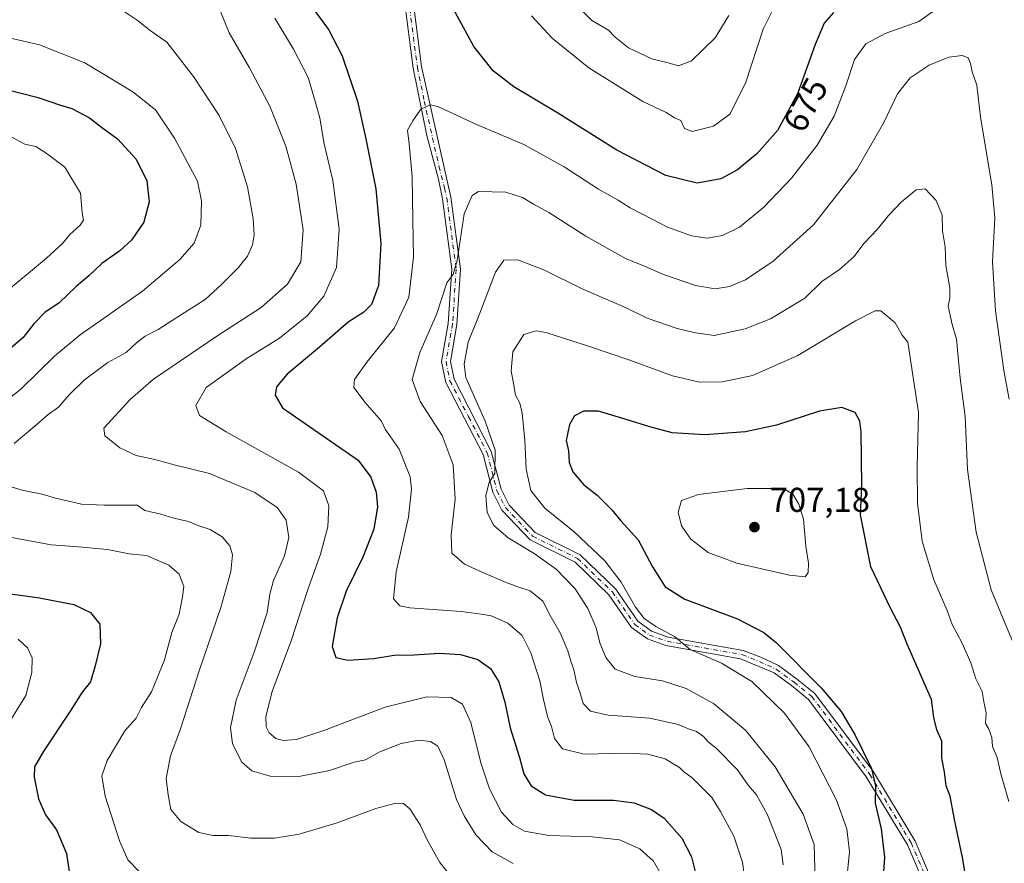
# Model space of a CAD drawing. Units: metres. Extents: x 594863 to 598358, y 4650426 to 4652781.
# Drawn here: x 597184 to 597470, y 4650713 to 4650958 of the extents above; entities that cross this region are included whole.
import ezdxf
from ezdxf.enums import TextEntityAlignment as Align

# ---------------------------------------------------------------- set-up
doc = ezdxf.new("R2010")
doc.units = ezdxf.units.M
doc.header["$MEASUREMENT"] = 0
doc.linetypes.add('DGN Style 4', pattern=[2.638475, 1.318413, -0.659207, 0.001648, -0.659207])
for name, color, linetype, lineweight in [('Camino Cxs', 7, 'Continuous', 0), ('Camino eje', 30, 'DGN Style 4', 13), ('Curva de nivel maestra', 30, 'Continuous', 30), ('Curva de nivel normal', 30, 'Continuous', 0), ('Punto de cota en terreno', 7, 'Continuous', 0), ('Rótulo de curva de nivel directora', 7, 'Continuous', 0), ('Rótulo de punto de cota en terreno', 7, 'Continuous', 0)]:
    doc.layers.add(name, color=color, linetype=linetype, lineweight=lineweight)
doc.styles.add('Style-Arial', font='txt')

# ---------------------------------------------------------------- blocks, each defined once
blk = doc.blocks.new('5PATER')
at = {"layer": 'Punto de cota en terreno', "linetype": 'Continuous', "lineweight": 0}
h = blk.add_hatch(color=51, dxfattribs=at)
edge = h.paths.add_edge_path()
edge.add_ellipse((0, 0), major_axis=(-0.11, -0.111), ratio=0.999422, start_angle=0, end_angle=360)

msp = doc.modelspace()

# ---------------------------------------------------------------- linework, layer by layer
at = {"layer": 'Camino Cxs', "color": 7, "linetype": 'Continuous', "lineweight": 0}
for points in [[(597450.2401, 4650698.0601, 702.9222), (597441.4001, 4650718.7601, 701.9356), (597429.4701, 4650738.5401, 700.5099), (597412.7401, 4650760.9801, 698.6899), (597407.7301, 4650764.9901, 698.2805), (597402.7001, 4650768.6701, 697.9545), (597392.9901, 4650772.8001, 696.8197), (597371.3101, 4650776.6401, 694.7176), (597365.9001, 4650778.5401, 694.6777), (597361.3301, 4650781.8701, 694.2545), (597354.7601, 4650791.3801, 693.4118), (597344.9201, 4650800.8701, 692.4052), (597331.8801, 4650807.3101, 691.2406), (597323.6401, 4650815.9601, 691.0839), (597321.0501, 4650821.1501, 690.611), (597318.2401, 4650832.1001, 689.9884), (597307.4001, 4650852.9501, 688.4879), (597306.1701, 4650859.0601, 687.9233), (597308.0901, 4650870.1201, 686.7062), (597309.1501, 4650885.8101, 686.0557), (597306.4301, 4650906.3101, 683.3088), (597305.2101, 4650911.9901, 682.6419), (597301.8801, 4650924.6201, 681.4083), (597297.8801, 4650944.2201, 679.526), (597293.9101, 4650974.9101, 678.0456)], [(597450.2401, 4650698.0601, 702.9222), (597441.4001, 4650718.7601, 701.9356), (597429.4701, 4650738.5401, 700.5099), (597412.7401, 4650760.9801, 698.6899), (597407.7301, 4650764.9901, 698.2805), (597402.7001, 4650768.6701, 697.9545), (597392.9901, 4650772.8001, 696.8197), (597371.3101, 4650776.6401, 694.7176), (597365.9001, 4650778.5401, 694.6777), (597361.3301, 4650781.8701, 694.2545), (597354.7601, 4650791.3801, 693.4118), (597344.9201, 4650800.8701, 692.4052), (597331.8801, 4650807.3101, 691.2406), (597323.6401, 4650815.9601, 691.0839), (597321.0501, 4650821.1501, 690.611), (597318.2401, 4650832.1001, 689.9884), (597307.4001, 4650852.9501, 688.4879), (597306.1701, 4650859.0601, 687.9233), (597308.0901, 4650870.1201, 686.7062), (597309.1501, 4650885.8101, 686.0557), (597306.4301, 4650906.3101, 683.3088), (597305.2101, 4650911.9901, 682.6419), (597301.8801, 4650924.6201, 681.4083), (597297.8801, 4650944.2201, 679.526), (597293.9101, 4650974.9101, 678.0456)], [(597296.4101, 4650975.0601, 677.9252), (597300.3501, 4650944.6301, 679.967), (597308.8801, 4650906.7801, 683.7874), (597311.6601, 4650885.8501, 687.8571), (597310.5801, 4650869.8201, 687.7507), (597308.7201, 4650859.0801, 689.028), (597309.7601, 4650853.8901, 689.8041), (597320.5901, 4650832.9601, 691.4979), (597323.4101, 4650822.0201, 691.4912), (597325.7501, 4650817.3301, 691.8811), (597333.2901, 4650809.4001, 692.0292), (597346.3701, 4650802.9401, 693.4274), (597356.7101, 4650792.9801, 694.4724), (597363.1201, 4650783.6601, 695.2266), (597367.0701, 4650780.7801, 695.6785), (597371.9601, 4650779.0601, 695.7333), (597393.7001, 4650775.2001, 698.5144), (597398.8101, 4650773.2601, 698.1006), (597403.9801, 4650770.8301, 698.5071), (597409.2401, 4650766.9801, 699.1445), (597414.5501, 4650762.7301, 699.6492), (597431.5401, 4650739.9401, 701.8473), (597443.6301, 4650719.9001, 702.1846), (597452.4901, 4650699.1801, 702.4248)], [(597296.4101, 4650975.0601, 677.9252), (597300.3501, 4650944.6301, 679.967), (597308.8801, 4650906.7801, 683.7874), (597311.6601, 4650885.8501, 687.8571), (597310.5801, 4650869.8201, 687.7507), (597308.7201, 4650859.0801, 689.028), (597309.7601, 4650853.8901, 689.8041), (597320.5901, 4650832.9601, 691.4979), (597323.4101, 4650822.0201, 691.4912), (597325.7501, 4650817.3301, 691.8811), (597333.2901, 4650809.4001, 692.0292), (597346.3701, 4650802.9401, 693.4274), (597356.7101, 4650792.9801, 694.4724), (597363.1201, 4650783.6601, 695.2266), (597367.0701, 4650780.7801, 695.6785), (597371.9601, 4650779.0601, 695.7333), (597393.7001, 4650775.2001, 698.5144), (597398.8101, 4650773.2601, 698.1006), (597403.9801, 4650770.8301, 698.5071), (597409.2401, 4650766.9801, 699.1445), (597414.5501, 4650762.7301, 699.6492), (597431.5401, 4650739.9401, 701.8473), (597443.6301, 4650719.9001, 702.1846), (597452.4901, 4650699.1801, 702.4248)]]:
    msp.add_polyline3d(points, dxfattribs=at)
at = {"layer": 'Camino eje', "color": 30, "linetype": 'DGN Style 4', "lineweight": 13}
msp.add_polyline3d([(597295.1601, 4650974.9851, 677.9861), (597299.1151, 4650944.4251, 679.742), (597301.1151, 4650934.6251, 680.3197), (597305.3801, 4650915.7001, 682.3417), (597307.0451, 4650909.3851, 683.0732), (597307.6551, 4650906.5451, 683.3613), (597310.4051, 4650885.8301, 686.9567), (597309.3351, 4650869.9701, 687.2225), (597307.4451, 4650859.0701, 688.1665), (597308.5801, 4650853.4201, 689.1097), (597314.0001, 4650842.9951, 689.6779), (597319.4151, 4650832.5301, 690.7187), (597322.2301, 4650821.5851, 690.8507), (597324.6951, 4650816.6451, 691.4443), (597332.5851, 4650808.3551, 691.5867), (597345.6451, 4650801.9051, 692.831), (597355.7351, 4650792.1801, 693.8684), (597362.2251, 4650782.7651, 694.5624), (597366.4851, 4650779.6601, 695.1404), (597371.6351, 4650777.8501, 695.1302), (597393.3451, 4650774.0001, 697.6435), (597395.9001, 4650773.0301, 697.4891), (597400.7551, 4650770.9651, 697.6722), (597403.3401, 4650769.7501, 698.1938), (597408.4851, 4650765.9851, 698.6815), (597413.6451, 4650761.8551, 699.1062), (597430.5051, 4650739.2401, 701.1062), (597442.5151, 4650719.3301, 702.0806), (597451.3651, 4650698.6201, 702.6611)], dxfattribs=at)
at = {"layer": 'Curva de nivel maestra', "color": 30, "linetype": 'Continuous', "lineweight": 30, "flags": 128}
for points, elevation in [([(597419.98, 4650960.3801), (597417.29, 4650957.2601), (597414.67, 4650951.0901), (597409.54, 4650936.7501), (597403.73, 4650926.0501), (597397.75, 4650919.4101), (597392.08, 4650914.6901), (597387.21, 4650912.1001), (597380.37, 4650910.8201), (597371.3, 4650912.9901), (597357, 4650920.3801), (597339.65, 4650931.3201), (597327.14, 4650938.8001), (597321.12, 4650943.4501), (597315.5, 4650950.4901), (597308.94, 4650962.6001)], 675), ([(597268.96, 4650961.2801), (597273.29, 4650955.4201), (597277.32, 4650947.7301), (597281.69, 4650934.6501), (597284.14, 4650923.6701), (597287.09, 4650909.1801), (597288.54, 4650893.2601), (597287.85, 4650881.1401), (597285.85, 4650875.6301), (597283.55, 4650873.3801), (597279.02, 4650870.4301), (597270.69, 4650863.2301), (597261.36, 4650855.3401), (597258.19, 4650851.6801), (597257.86, 4650849.2901), (597259.96, 4650845.6301), (597281.92, 4650830.4601), (597285.57, 4650825.5001), (597287.16, 4650821.1501), (597287.57, 4650816.8801), (597286.49, 4650810.4101), (597283.27, 4650802.2901), (597278.44, 4650792.3601), (597275.83, 4650784.6801), (597274.36, 4650776.3401), (597275.43, 4650773.1401), (597278.9, 4650772.4201), (597286.44, 4650772.9101), (597292.41, 4650773.8201), (597298.2, 4650773.9601), (597305.43, 4650774.3901), (597311.64, 4650774.0501), (597316.72, 4650772.5401), (597320.32, 4650770.0001), (597322.76, 4650766.1101), (597324.54, 4650760.2201), (597326.11, 4650752.7901), (597328.82, 4650744.1701), (597330, 4650739.3601), (597332.21, 4650735.9001), (597336.28, 4650733.3101), (597344.69, 4650731.8001), (597356.08, 4650731.7301), (597362.08, 4650730.9501), (597367.13, 4650729.0801), (597370.74, 4650726.5101), (597375.89, 4650720.6801), (597378.73, 4650715.2901), (597380.02, 4650710.2401)], 675), ([(597174.89, 4650939.2101), (597189.01, 4650935.6601), (597195.49, 4650933.4701), (597198.81, 4650932.4601), (597203.94, 4650929.7801), (597207.4, 4650927.0201), (597212.05, 4650923.7101), (597217.45, 4650917.7401), (597220.57, 4650911.4701), (597221.2, 4650905.4301), (597219.7, 4650899.4701), (597216.11, 4650894.2601), (597212.69, 4650891.1401), (597207.47, 4650887.4701), (597203.74, 4650883.9301), (597200.06, 4650880.8001), (597195.13, 4650876.1001), (597190.94, 4650873.2401), (597187.75, 4650870.0101), (597184.59, 4650865.9101), (597179.76, 4650861.7601)], 650), ([(597458.38, 4650709.4501), (597457.4, 4650715.1201), (597455.1, 4650726.1501), (597453.8, 4650732.9001), (597452.7, 4650735.9401), (597452.23, 4650739.9501), (597451.4, 4650743.9101), (597451.38, 4650748.8801), (597449.96, 4650752.1601), (597449.07, 4650755.7501), (597448.42, 4650760.9301), (597441.3, 4650777.0001), (597439.36, 4650781.9501), (597436.53, 4650787.5101), (597430.75, 4650799.5001), (597427.79, 4650814.5501), (597428.15, 4650822.9501), (597427.96, 4650838.6501), (597427.6, 4650841.7501), (597426.24, 4650844.2701), (597422.38, 4650845.7401), (597415.87, 4650844.6401), (597403.42, 4650840.5601), (597394.42, 4650838.6201), (597382.56, 4650837.7401), (597373.06, 4650838.4001), (597366.64, 4650840.1001), (597359.75, 4650842.2201), (597351.68, 4650844.6701), (597347.4, 4650844.6201), (597344.76, 4650843.3301), (597343.27, 4650840.7801), (597342.31, 4650836.1501), (597342.98, 4650833.1201), (597343.16, 4650829.7701), (597344.28, 4650827.0401), (597347.4, 4650823.4101), (597351.33, 4650820.2701), (597355.58, 4650816.0001), (597358.22, 4650812.8501), (597363.28, 4650807.3401), (597367.39, 4650799.4901), (597371.03, 4650793.6401), (597376.76, 4650790.0901), (597392.11, 4650784.3801), (597399.7, 4650780.4001), (597403.37, 4650777.4001), (597416.34, 4650764.3601), (597422.17, 4650757.5301), (597426.28, 4650750.6201), (597430.97, 4650740.9001), (597432.1, 4650735.8201), (597432.07, 4650730.8801), (597433.83, 4650723.4501), (597434.8, 4650715.2301), (597434.06, 4650705.2401)], 700), ([(597169.69, 4650793.2201), (597189.4, 4650790.4801), (597199.37, 4650788.5001), (597204.25, 4650786.1801), (597206.91, 4650782.8601), (597207.09, 4650777.1601), (597205.62, 4650771.1601), (597204.2, 4650766.0501), (597201.79, 4650763.1401), (597198.26, 4650757.5701), (597190.48, 4650745.8101), (597187.9, 4650741.4501), (597187.85, 4650738.4501), (597189.1, 4650732.1201), (597191.14, 4650727.5301), (597194.3, 4650723.1201), (597197.2, 4650716.3001), (597197.98, 4650710.9701)], 650)]:
    msp.add_lwpolyline(points, dxfattribs=dict(at, elevation=elevation))
at = {"layer": 'Curva de nivel normal', "color": 30, "linetype": 'Continuous', "lineweight": 0, "flags": 128}
for points, elevation in [([(597451.74, 4650962.6901), (597444.74, 4650957.7601), (597434.97, 4650954.2501), (597429.37, 4650951.2101), (597426.09, 4650946.7301), (597423.54, 4650939.0901), (597420.16, 4650930.2801), (597415.19, 4650921.8401), (597407.74, 4650912.2201), (597399.76, 4650903.8401), (597392.66, 4650898.0801), (597387.69, 4650895.5801), (597383.24, 4650894.8501), (597378.76, 4650895.5601), (597371.73, 4650898.0301), (597367.28, 4650900.3901), (597360.89, 4650903.6501), (597357.41, 4650905.8601), (597351.7, 4650909.1001), (597341.7, 4650915.5701), (597330, 4650922.0501), (597316.27, 4650927.8001), (597305.1, 4650933.1001), (597302.84, 4650933.5101), (597300.09, 4650932.3201), (597297.76, 4650928.8801), (597296.25, 4650926.1701), (597296.73, 4650922.2301), (597297.58, 4650912.7601), (597297.77, 4650900.2001), (597298.02, 4650889.3801), (597296.65, 4650877.7101), (597292.51, 4650868.8701), (597284.44, 4650858.8201), (597280.86, 4650853.8401), (597280.63, 4650851.5201), (597283.95, 4650847.1201), (597288.7, 4650841.7601), (597289.76, 4650839.4301), (597293.82, 4650833.6001), (597297.04, 4650825.6201), (597297.41, 4650822.1301), (597296.55, 4650813.8401), (597292.93, 4650798.0101), (597292.18, 4650790.1901), (597294.06, 4650788.1901), (597296.94, 4650787.6101), (597311.81, 4650786.5101), (597317.64, 4650785.7801), (597320.55, 4650785.2601), (597325.4, 4650783.0801), (597329.53, 4650779.5201), (597332.11, 4650774.4701), (597334.72, 4650766.4101), (597335.74, 4650761.0001), (597336.86, 4650756.0801), (597338.04, 4650753.1101), (597338.9, 4650749.6301), (597341.29, 4650746.7001), (597347.6, 4650745.0701), (597359.73, 4650745.4201), (597366.03, 4650745.1001), (597371.03, 4650743.7301), (597373.12, 4650742.4901), (597375.22, 4650741.2601), (597376.43, 4650740.1001), (597378.95, 4650738.2201), (597384.62, 4650732.5201), (597387.16, 4650728.4201), (597391.03, 4650721.2901), (597393.57, 4650713.7801), (597394.38, 4650707.4401)], 680), ([(597403.11, 4650962.6601), (597399.56, 4650955.5001), (597394.39, 4650939.8301), (597389.83, 4650930.8301), (597385.08, 4650927.3101), (597378.91, 4650925.8201), (597376.73, 4650926.7201), (597375.62, 4650928.9701), (597373.77, 4650929.8001), (597371.34, 4650931.3101), (597364.55, 4650934.5501), (597348.95, 4650944.2901), (597338.23, 4650952.8701), (597332.23, 4650959.3801)], 670), ([(597389.52, 4650959.4901), (597385.56, 4650953.0201), (597378.73, 4650946.2901), (597374.93, 4650944.8501), (597371.92, 4650945.7401), (597367.16, 4650946.9101), (597360.47, 4650950.1201), (597356.57, 4650953.1701), (597354.6, 4650955.1901), (597349.76, 4650958.0301), (597343.98, 4650963.7501)], 665), ([(597212.21, 4650961.7901), (597217.78, 4650958.1601), (597221.49, 4650955.1401), (597226.38, 4650951.6901), (597234.16, 4650941.8001), (597241.58, 4650930.4801), (597246.28, 4650920.8401), (597249.82, 4650909.7601), (597251.45, 4650900.4501), (597251.77, 4650895.8001), (597251.23, 4650892.8701), (597249.82, 4650889.5801), (597247.13, 4650886.2201), (597242.27, 4650881.4301), (597237.54, 4650877.0401), (597229.29, 4650871.8701), (597223.86, 4650868.3401), (597220.1, 4650866.4501), (597217.65, 4650864.6001), (597214.58, 4650861.6801), (597209.2, 4650858.7601), (597202.47, 4650853.7601), (597198.02, 4650849.4301), (597194.88, 4650845.8301), (597191.96, 4650843.7001), (597188.76, 4650840.8301), (597182.05, 4650835.2601)], 660), ([(597241.76, 4650961.0701), (597244.46, 4650954.4501), (597250.4, 4650944.2901), (597256.24, 4650933.1601), (597260.97, 4650921.5101), (597263.95, 4650910.4901), (597265.99, 4650897.3001), (597265.32, 4650887.9901), (597261.39, 4650881.4601), (597253.73, 4650874.7601), (597240.93, 4650866.4101), (597222.54, 4650853.9001), (597215.74, 4650848.0401), (597208.12, 4650839.6801), (597208.36, 4650837.5101), (597209.77, 4650836.4601), (597212.73, 4650834.0401), (597217.42, 4650831.7801), (597222.92, 4650830.5901), (597228.46, 4650829.1101), (597238.72, 4650826.5201), (597251.94, 4650821.0501), (597258.4, 4650816.7001), (597261, 4650813.0101), (597261.78, 4650808.0001), (597260.5, 4650802.6701), (597257.38, 4650795.5201), (597256.26, 4650791.5301), (597255.53, 4650786.1701), (597251.74, 4650774.7201), (597246.46, 4650760.7301), (597244.84, 4650752.8501), (597245.43, 4650748.1001), (597248.14, 4650742.8201), (597251.09, 4650740.2701), (597256.39, 4650738.7401), (597264.72, 4650738.6701), (597273.58, 4650740.3201), (597280.73, 4650742.7501), (597284.08, 4650743.4401), (597288.27, 4650745.7501), (597294.46, 4650748.2001), (597299.5, 4650749.1801), (597302.97, 4650748.7401), (597305.11, 4650747.4401), (597306.88, 4650743.4401), (597310.45, 4650731.9701), (597312.75, 4650727.2101), (597316.13, 4650721.7301), (597320.8, 4650716.7401), (597326.92, 4650713.3601)], 665), ([(597257.75, 4650958.7301), (597263.19, 4650949.6601), (597267.45, 4650941.4401), (597269.56, 4650934.2201), (597270.76, 4650929.7601), (597271.94, 4650922.6101), (597274.58, 4650911.5801), (597276.41, 4650897.4201), (597275.65, 4650886.2901), (597271.98, 4650878.0601), (597267.13, 4650872.3201), (597259.13, 4650865.8601), (597249.4, 4650859.8301), (597237.77, 4650851.5101), (597234.76, 4650846.3201), (597235.82, 4650843.4201), (597243.6, 4650838.6701), (597264.6, 4650826.9401), (597271.89, 4650821.5701), (597273.44, 4650817.1601), (597273.16, 4650811.1001), (597271.02, 4650803.1101), (597267.26, 4650792.6501), (597262.56, 4650778.2901), (597256.97, 4650763.3201), (597255.15, 4650756.0101), (597255.23, 4650753.0301), (597256.06, 4650751.2801), (597258.03, 4650749.6901), (597260.16, 4650749.0801), (597263.98, 4650749.3901), (597271.95, 4650752.0001), (597289.76, 4650758.7401), (597301.91, 4650761.7201), (597308.98, 4650761.5501), (597312.26, 4650759.6601), (597314.65, 4650754.2601), (597317.53, 4650742.6101), (597320.05, 4650735.0001), (597323.58, 4650728.2601), (597326.8, 4650724.7001), (597330.24, 4650722.7601), (597337.25, 4650721.4901), (597349.92, 4650721.1501), (597357.78, 4650720.2601), (597363.71, 4650717.6101), (597367.69, 4650714.0501), (597369.62, 4650710.6601)], 670), ([(597175.44, 4650954.1401), (597189.44, 4650950.9401), (597202.56, 4650945.7501), (597216.48, 4650937.3601), (597223.12, 4650932.1001), (597228.62, 4650923.8901), (597235.24, 4650911.4301), (597236.41, 4650905.6601), (597236.28, 4650898.5801), (597234.3, 4650893.4301), (597230.19, 4650888.6401), (597219.34, 4650879.4801), (597201.18, 4650866.7801), (597193.74, 4650860.6301), (597184.05, 4650851.1001), (597163.33, 4650834.5501)], 655), ([(597470.94, 4650848.1001), (597469.46, 4650856.4601), (597466.97, 4650873.7701), (597466.13, 4650887.9801), (597466.78, 4650900.8001), (597465.94, 4650910.3001), (597462.66, 4650930.0101), (597461.59, 4650939.2601), (597460.18, 4650943.1501), (597459.77, 4650945.5301), (597459.09, 4650947.2201), (597457.32, 4650947.8901), (597453.41, 4650947.4001), (597447.74, 4650945.0201), (597442.21, 4650941.3601), (597438.54, 4650936.7401), (597434.6, 4650928.4301), (597426.69, 4650914.7901), (597414.14, 4650898.7501), (597402.43, 4650888.1501), (597394.42, 4650882.8001), (597389.75, 4650880.7801), (597385.62, 4650880.1401), (597379.9, 4650881.1601), (597370.62, 4650884.3101), (597364.44, 4650886.9801), (597359.74, 4650888.8901), (597348.04, 4650895.4301), (597337.26, 4650902.3001), (597332.84, 4650904.7501), (597329.62, 4650906.6601), (597324.76, 4650908.2001), (597316.88, 4650908.3601), (597315.01, 4650907.2801), (597312.69, 4650901.9201), (597310.64, 4650888.3801), (597309.53, 4650884.4401), (597307.67, 4650881.9301), (597304.66, 4650872.6801), (597299.84, 4650861.6501), (597297.64, 4650853.8601), (597299.93, 4650847.4101), (597306.28, 4650837.6201), (597309.5, 4650829.0601), (597310.05, 4650819.1201), (597308.9, 4650808.7701), (597309.17, 4650803.4101), (597312.76, 4650800.2201), (597318.12, 4650797.8001), (597324.91, 4650794.8901), (597328.3, 4650793.6201), (597331.87, 4650792.4601), (597335.51, 4650789.5201), (597337.64, 4650785.3101), (597340.54, 4650780.3101), (597342.78, 4650775.1301), (597343.74, 4650771.7601), (597344.58, 4650769.7001), (597345.28, 4650765.9201), (597346.26, 4650763.1101), (597347.29, 4650759.7701), (597349.43, 4650757.5801), (597354.57, 4650756.4201), (597366.58, 4650755.5901), (597374.84, 4650753.7601), (597377.86, 4650752.4501), (597380.2, 4650751.7001), (597382.21, 4650750.2301), (597383.43, 4650748.7901), (597386.01, 4650746.7101), (597392.1, 4650740.5201), (597395.19, 4650736.1201), (597397.58, 4650733.3401), (597400.8, 4650727.5001), (597404.72, 4650717.4201), (597405.3, 4650713.0001)], 685), ([(597180.1, 4650924.8301), (597185.1, 4650922.1001), (597188.35, 4650921.4601), (597191.58, 4650919.3701), (597196.78, 4650915.4601), (597201.26, 4650907.9401), (597201.8, 4650902.2001), (597202.13, 4650900.0901), (597201.2, 4650898.6201), (597198.21, 4650895.9001), (597196.2, 4650893.3901), (597191.41, 4650889.0501), (597178.21, 4650878.0001)], 645), ([(597472.16, 4650777.3701), (597465.78, 4650792.7501), (597461.36, 4650809.5601), (597458.91, 4650827.7301), (597458.2, 4650843.0901), (597456.75, 4650854.2301), (597455.68, 4650865.5001), (597454.43, 4650869.7601), (597453.22, 4650875.1601), (597453.78, 4650877.4301), (597453.7, 4650880.4301), (597452.6, 4650886.9201), (597452.38, 4650892.3301), (597451.6, 4650896.9601), (597451.51, 4650901.5401), (597449.78, 4650905.8001), (597446.61, 4650909.1801), (597443.92, 4650908.8501), (597439.72, 4650905.4401), (597435.92, 4650901.4701), (597432.71, 4650897.4401), (597428.85, 4650893.4301), (597425.82, 4650889.4301), (597421.69, 4650885.7201), (597416.56, 4650882.2301), (597411.6, 4650877.4301), (597401.62, 4650871.4701), (597394.29, 4650868.5801), (597385.29, 4650866.6401), (597379.9, 4650867.3501), (597374.52, 4650868.6301), (597365.84, 4650871.6301), (597359.76, 4650874.6001), (597346.81, 4650880.2501), (597336.04, 4650885.6001), (597328.26, 4650888.5501), (597324.19, 4650888.4601), (597321.82, 4650884.9501), (597317.26, 4650873.0801), (597313.83, 4650864.6601), (597312.73, 4650858.3001), (597313.22, 4650854.4001), (597318.78, 4650841.7801), (597321.73, 4650833.2901), (597321.61, 4650826.6001), (597319.95, 4650823.9101), (597318.96, 4650820.1401), (597319.4, 4650815.1901), (597321.34, 4650811.4601), (597325.44, 4650807.9001), (597333.03, 4650803.3801), (597339.42, 4650798.7801), (597344.92, 4650793.1001), (597348.63, 4650787.3701), (597351.03, 4650781.7901), (597352.09, 4650777.4201), (597353.8, 4650773.1601), (597356.54, 4650769.8201), (597362.24, 4650767.6501), (597370.31, 4650766.3501), (597377.18, 4650764.2101), (597385.09, 4650759.7801), (597394.36, 4650752.0501), (597403.06, 4650741.4201), (597411.16, 4650727.7201), (597414.3, 4650718.8901), (597414.62, 4650708.4501)], 690), ([(597470.9, 4650731.3701), (597468.55, 4650739.4101), (597467.48, 4650744.1201), (597466.11, 4650747.3001), (597465.94, 4650749.9801), (597465.04, 4650752.4001), (597464.1, 4650753.9801), (597464.31, 4650757.1001), (597463.68, 4650759.7701), (597463.14, 4650763.3101), (597461.28, 4650766.9301), (597459.85, 4650771.6101), (597457.34, 4650777.3101), (597454.37, 4650782.7401), (597452.91, 4650786.7701), (597449.12, 4650795.7001), (597445.72, 4650806.8901), (597444.35, 4650817.9401), (597444.22, 4650828.5401), (597444.61, 4650844.3001), (597441.53, 4650864.6501), (597439.86, 4650866.6701), (597437.89, 4650870.3101), (597433.74, 4650873.7601), (597432.07, 4650873.7701), (597426.34, 4650870.8601), (597409.62, 4650860.8001), (597396.43, 4650854.9701), (597387.7, 4650853.2001), (597381.08, 4650853.0901), (597373.23, 4650854.9101), (597360.81, 4650859.4901), (597348.8, 4650863.4801), (597336.44, 4650867.4901), (597333.64, 4650867.9201), (597330.04, 4650866.8901), (597326.86, 4650861.9001), (597326.31, 4650856.3201), (597327.02, 4650852.6901), (597327.58, 4650849.2501), (597328.88, 4650846.9401), (597329.51, 4650844.1101), (597330.29, 4650836.2201), (597330.72, 4650827.8601), (597332.03, 4650821.5801), (597336.15, 4650816.5001), (597344.62, 4650809.6501), (597353.52, 4650801.2101), (597358.34, 4650795.0401), (597362.43, 4650787.7801), (597364.94, 4650784.4401), (597368.38, 4650782.1501), (597373.81, 4650779.2401), (597378.34, 4650775.4701), (597387.4, 4650771.5401), (597396.27, 4650766.1801), (597405.76, 4650757.0301), (597412.91, 4650747.2701), (597420.84, 4650731.7801), (597423.87, 4650723.4501), (597424.6, 4650716.8401), (597423.55, 4650706.0201)], 695), ([(597181.45, 4650822.5601), (597184.72, 4650821.5801), (597190.22, 4650820.5601), (597194.04, 4650819.3801), (597201.55, 4650817.6401), (597208.17, 4650817.3601), (597217.77, 4650817.3401), (597219.96, 4650815.8501), (597224.6, 4650814.7301), (597228.4, 4650813.6301), (597232.62, 4650812.6201), (597235.71, 4650811.3801), (597238.95, 4650810.2801), (597242.4, 4650808.2201), (597244.62, 4650805.5701), (597245.45, 4650802.9401), (597244.94, 4650798.0901), (597242.09, 4650787.6901), (597235.88, 4650769.5501), (597230.34, 4650752.4601), (597227.44, 4650744.5801), (597226.16, 4650738.0401), (597226.8, 4650733.3401), (597227.56, 4650729.0801), (597230.39, 4650725.5901), (597235.67, 4650722.3701), (597239.83, 4650721.4601), (597244.28, 4650721.4901), (597250.8, 4650720.7301), (597257.62, 4650720.7201), (597264.81, 4650721.9201), (597275.86, 4650725.1301), (597287.08, 4650729.3301), (597292.9, 4650730.9201), (597295.14, 4650730.8301), (597296.92, 4650729.2801), (597299.89, 4650724.5801), (597301.93, 4650720.2201), (597305.6, 4650713.6901), (597309.36, 4650708.9801)], 660), ([(597405.39, 4650822.2101), (597394.85, 4650822.1801), (597380.75, 4650820.4201), (597375.86, 4650818.7001), (597374.84, 4650815.3701), (597375.82, 4650811.3901), (597378.48, 4650807.5001), (597383.6, 4650803.6201), (597391.88, 4650800.5801), (597407.21, 4650797.0601), (597411.7, 4650796.5401), (597412.56, 4650797.7901), (597412.68, 4650800.5501), (597411.93, 4650805.4701), (597411.24, 4650813.2701), (597409.93, 4650817.6201), (597408.18, 4650820.5501), (597405.39, 4650822.2101)], 705), ([(597176.5, 4650808.8701), (597192.78, 4650805.8501), (597200.77, 4650805.2701), (597209.1, 4650804.4601), (597215.44, 4650803.2701), (597220.48, 4650802.7301), (597226.99, 4650800.0001), (597229.96, 4650797.3001), (597231.32, 4650793.8101), (597230.89, 4650790.7701), (597229.92, 4650785.7701), (597227.78, 4650780.4401), (597225.72, 4650772.4401), (597223.65, 4650767.4401), (597221.9, 4650763.2301), (597219.06, 4650758.6001), (597217.51, 4650755.5601), (597214.2, 4650751.8301), (597209.09, 4650743.2601), (597207.46, 4650738.8101), (597208.44, 4650732.8701), (597212.59, 4650719.9201), (597215.05, 4650714.4601), (597218.28, 4650711.1401)], 655), ([(597183.18, 4650778.5201), (597185.96, 4650775.9601), (597187.3, 4650773.0201), (597187.21, 4650768.8301), (597185.39, 4650762.1701), (597181.1, 4650755.0801)], 645)]:
    msp.add_lwpolyline(points, dxfattribs=dict(at, elevation=elevation))

# ---------------------------------------------------------------- block references
at = {"layer": 'Punto de cota en terreno', "color": 7, "linetype": 'Continuous', "lineweight": 0, "xscale": 10, "yscale": 10, "zscale": 10}
msp.add_blockref('5PATER', (597397, 4650811, 707.18), dxfattribs=at)

# ---------------------------------------------------------------- texts
at = {"layer": 'Rótulo de curva de nivel directora', "color": 7, "linetype": 'Continuous', "lineweight": 0, "style": 'Style-Arial'}
msp.add_text('675', height=7, rotation=61.498454, dxfattribs=at).set_placement((597411.8223, 4650933.5588), align=Align.MIDDLE_CENTER)
at = {"layer": 'Rótulo de punto de cota en terreno', "color": 7, "linetype": 'Continuous', "lineweight": 0, "style": 'Style-Arial'}
msp.add_text('707,18', height=7, dxfattribs=at).set_placement((597401.4097, 4650815.4097))

doc.saveas('drawing.dxf')
